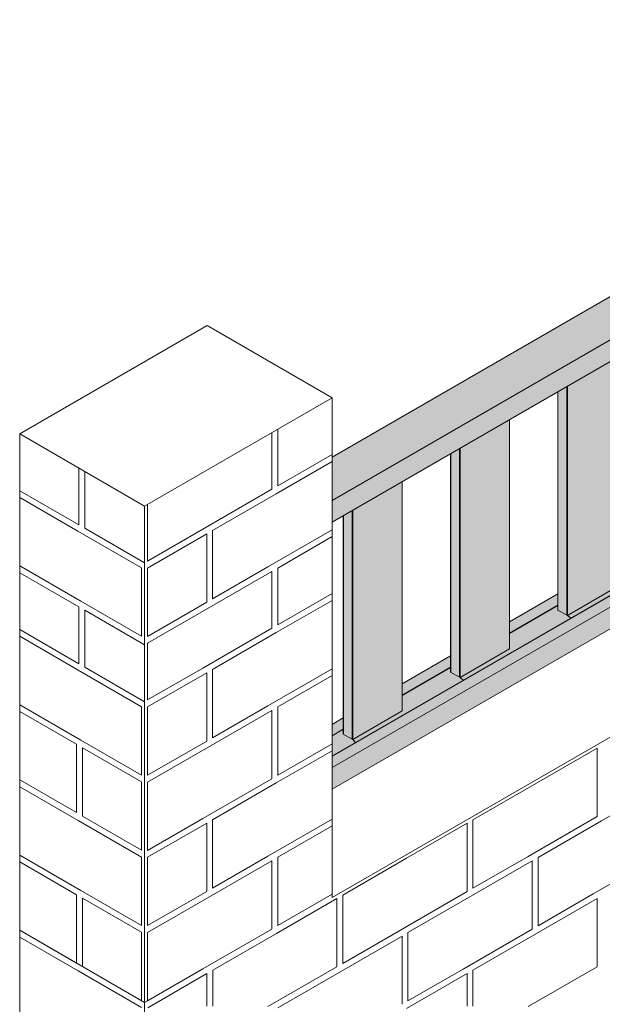
# Model space of a CAD drawing. Units: millimetres. Extents: x -61714 to -57259, y 2135 to 5285.
# Drawn here: x -60677 to -60282, y 2503 to 3171 of the extents above; entities that cross this region are included whole.
import ezdxf

# ---------------------------------------------------------------- set-up
doc = ezdxf.new("R2010")
doc.units = ezdxf.units.MM
doc.layers.get('0').update_dxf_attribs({"lineweight": 15})
doc.layers.add('Grosor 0', color=7, linetype='Continuous', lineweight=0)
doc.layers.add('Sombreado', color=254, linetype='Continuous', lineweight=0)

msp = doc.modelspace()

# ---------------------------------------------------------------- hatches: boundary and pattern name
at = {"layer": 'Sombreado'}
h = msp.add_hatch(color=256, dxfattribs=at)
edge = h.paths.add_edge_path()
edge.add_line((-59858.349, 3194.64), (-59883.699, 3209.274))
edge.add_ellipse((-59883.699, 3209.151), major_axis=(-0.075, 0.13), ratio=0.576986, start_angle=315.364052, end_angle=361.499095)
edge.add_line((-59883.982, 3209.232), (-60465.047, 2873.791))
edge.add_line((-60465.047, 2873.791), (-60465.047, 2844.4))
edge.add_line((-60465.047, 2844.4), (-59858.349, 3194.64))
edge = h.paths.add_edge_path()
edge.add_ellipse((-59858.455, 3180.126), major_axis=(-0.075, 0.13), ratio=0.576986, start_angle=178.500905, end_angle=224.699594)
edge.add_line((-59858.349, 3180.064), (-59858.349, 3194.64))
edge.add_line((-59858.349, 3194.64), (-60465.047, 2844.4))
edge.add_line((-60465.047, 2844.4), (-60465.047, 2829.702))
edge.add_line((-60465.047, 2829.702), (-59858.526, 3179.839))
h.paths.add_polyline_path([(-59858.349, 2998.67), (-59858.349, 3013.367), (-60465.047, 2663.128), (-60465.047, 2648.43)])
h = msp.add_hatch(color=256, dxfattribs=at)
h.paths.add_polyline_path([(-60378.578, 2879.62), (-60384.517, 2876.191), (-60384.517, 2727.815), (-60378.578, 2724.546)])
edge = h.paths.add_edge_path()
edge.add_line((-60384.517, 2876.191), (-60384.605, 2876.141))
edge.add_spline(control_points=[(-60384.605, 2876.141), (-60384.605, 2731.119)], knot_values=[0, 0, 0.9780429, 0.9780429], degree=1, periodic=0)
edge.add_spline(control_points=[(-60384.605, 2731.119), (-60384.605, 2727.864)], knot_values=[0.9780429, 0.9780429, 1, 1], degree=1, periodic=0)
edge.add_line((-60384.605, 2727.864), (-60384.517, 2727.815))
edge.add_line((-60384.517, 2727.815), (-60384.517, 2876.191))
h.paths.add_polyline_path([(-60378.153, 2879.865), (-60378.578, 2879.62), (-60378.578, 2724.546), (-60378.153, 2724.312)])
h.paths.add_polyline_path([(-60271.79, 2941.267), (-60305.307, 2921.918), (-60305.307, 2766.366), (-60271.79, 2785.786)])
edge = h.paths.add_edge_path()
edge.add_line((-60311.671, 2918.244), (-60311.759, 2918.194))
edge.add_spline(control_points=[(-60311.759, 2918.194), (-60311.759, 2773.173)], knot_values=[0, 0, 0.9780429, 0.9780429], degree=1, periodic=0)
edge.add_spline(control_points=[(-60311.759, 2773.173), (-60311.759, 2769.917)], knot_values=[0.9780429, 0.9780429, 1, 1], degree=1, periodic=0)
edge.add_line((-60311.759, 2769.917), (-60311.671, 2769.869))
edge.add_line((-60311.671, 2769.869), (-60311.671, 2918.244))
h.paths.add_polyline_path([(-60305.731, 2921.673), (-60311.671, 2918.244), (-60311.671, 2769.869), (-60305.731, 2766.599)])
h.paths.add_polyline_path([(-60305.307, 2921.918), (-60305.731, 2921.673), (-60305.731, 2766.599), (-60305.307, 2766.366)])
edge = h.paths.add_edge_path()
edge.add_spline(control_points=[(-60271.702, 2796.297), (-60271.702, 2941.318)], knot_values=[0.0672746, 0.0672746, 1, 1], degree=1, periodic=0)
edge.add_line((-60271.702, 2941.318), (-60271.79, 2941.267))
edge.add_line((-60271.79, 2941.267), (-60271.79, 2796.246))
edge.add_line((-60271.79, 2796.246), (-60271.702, 2796.297))
h.paths.add_polyline_path([(-60198.944, 2983.32), (-60232.461, 2963.972), (-60232.461, 2808.419), (-60198.944, 2827.839)])
h.paths.add_polyline_path([(-60126.098, 3025.374), (-60159.615, 3006.025), (-60159.615, 2850.472), (-60126.098, 2869.892)])
h.paths.add_polyline_path([(-60053.252, 3067.427), (-60086.769, 3048.078), (-60086.769, 2892.525), (-60053.252, 2911.945)])
h.paths.add_polyline_path([(-59980.406, 3109.48), (-60013.923, 3090.131), (-60013.923, 2934.578), (-59980.406, 2953.999)])
edge = h.paths.add_edge_path()
edge.add_line((-60238.825, 2960.298), (-60238.913, 2960.247))
edge.add_spline(control_points=[(-60238.913, 2960.247), (-60238.913, 2815.226)], knot_values=[0, 0, 0.9780429, 0.9780429], degree=1, periodic=0)
edge.add_line((-60238.913, 2815.226), (-60238.913, 2815.226))
edge.add_line((-60238.913, 2815.226), (-60238.825, 2815.277))
edge.add_line((-60238.825, 2815.277), (-60238.825, 2960.298))
h.paths.add_polyline_path([(-60232.885, 2963.727), (-60238.825, 2960.298), (-60238.825, 2811.922), (-60232.885, 2808.652)])
h.paths.add_polyline_path([(-60232.461, 2963.972), (-60232.885, 2963.727), (-60232.885, 2808.652), (-60232.461, 2808.419)])
edge = h.paths.add_edge_path()
edge.add_spline(control_points=[(-60198.856, 2846.187), (-60198.856, 2983.371)], knot_values=[0.1176828, 0.1176828, 1, 1], degree=1, periodic=0)
edge.add_line((-60198.856, 2983.371), (-60198.944, 2983.32))
edge.add_line((-60198.944, 2983.32), (-60198.944, 2827.839))
edge.add_line((-60198.944, 2827.839), (-60198.856, 2827.89))
edge.add_spline(control_points=[(-60198.856, 2827.89), (-60198.856, 2846.187)], knot_values=[0, 0, 0.1176828, 0.1176828], degree=1, periodic=0)
edge = h.paths.add_edge_path()
edge.add_line((-60165.979, 3002.351), (-60166.067, 3002.3))
edge.add_spline(control_points=[(-60166.067, 3002.3), (-60166.067, 2865.116)], knot_values=[0, 0, 0.9251856, 0.9251856], degree=1, periodic=0)
edge.add_spline(control_points=[(-60166.067, 2865.116), (-60166.067, 2857.401)], knot_values=[0.9251856, 0.9251856, 0.977217, 0.977217], degree=1, periodic=0)
edge.add_spline(control_points=[(-60166.067, 2857.401), (-60166.067, 2857.279)], knot_values=[0.977217, 0.977217, 0.9780429, 0.9780429], degree=1, periodic=0)
edge.add_spline(control_points=[(-60166.067, 2857.279), (-60166.067, 2854.023)], knot_values=[0.9780429, 0.9780429, 1, 1], degree=1, periodic=0)
edge.add_line((-60166.067, 2854.023), (-60165.979, 2853.975))
edge.add_line((-60165.979, 2853.975), (-60165.979, 3002.351))
h.paths.add_polyline_path([(-60160.039, 3005.78), (-60165.979, 3002.351), (-60165.979, 2853.975), (-60160.039, 2850.705)])
h.paths.add_polyline_path([(-60159.615, 3006.025), (-60160.039, 3005.78), (-60160.039, 2850.705), (-60159.615, 2850.472)])
edge = h.paths.add_edge_path()
edge.add_spline(control_points=[(-60126.01, 2880.403), (-60126.01, 3025.424)], knot_values=[0.0672746, 0.0672746, 1, 1], degree=1, periodic=0)
edge.add_line((-60126.01, 3025.424), (-60126.098, 3025.374))
edge.add_line((-60126.098, 3025.374), (-60126.098, 2880.352))
edge.add_line((-60126.098, 2880.352), (-60126.01, 2880.403))
edge = h.paths.add_edge_path()
edge.add_line((-60093.133, 3044.404), (-60093.221, 3044.353))
edge.add_spline(control_points=[(-60093.221, 3044.353), (-60093.221, 2899.332)], knot_values=[0, 0, 0.9780429, 0.9780429], degree=1, periodic=0)
edge.add_line((-60093.221, 2899.332), (-60093.133, 2899.383))
edge.add_line((-60093.133, 2899.383), (-60093.133, 3044.404))
h.paths.add_polyline_path([(-60087.193, 3047.833), (-60093.133, 3044.404), (-60093.133, 2896.028), (-60087.193, 2892.759)])
h.paths.add_polyline_path([(-60086.769, 3048.078), (-60087.193, 3047.833), (-60087.193, 2892.759), (-60086.769, 2892.525)])
edge = h.paths.add_edge_path()
edge.add_spline(control_points=[(-60053.164, 2930.294), (-60053.164, 3067.477)], knot_values=[0.1176828, 0.1176828, 1, 1], degree=1, periodic=0)
edge.add_line((-60053.164, 3067.477), (-60053.252, 3067.427))
edge.add_line((-60053.252, 3067.427), (-60053.252, 2922.406))
edge.add_line((-60053.252, 2922.406), (-60053.164, 2922.456))
edge.add_spline(control_points=[(-60053.164, 2922.456), (-60053.164, 2930.294)], knot_values=[0.0672746, 0.0672746, 0.1176828, 0.1176828], degree=1, periodic=0)
edge = h.paths.add_edge_path()
edge.add_line((-60020.287, 3086.457), (-60020.374, 3086.406))
edge.add_spline(control_points=[(-60020.374, 3086.406), (-60020.374, 2949.223)], knot_values=[0, 0, 0.9251856, 0.9251856], degree=1, periodic=0)
edge.add_spline(control_points=[(-60020.374, 2949.223), (-60020.374, 2941.508)], knot_values=[0.9251856, 0.9251856, 0.977217, 0.977217], degree=1, periodic=0)
edge.add_spline(control_points=[(-60020.374, 2941.508), (-60020.374, 2941.385)], knot_values=[0.977217, 0.977217, 0.9780429, 0.9780429], degree=1, periodic=0)
edge.add_line((-60020.374, 2941.385), (-60020.287, 2941.436))
edge.add_line((-60020.287, 2941.436), (-60020.287, 3086.457))
h.paths.add_polyline_path([(-60014.347, 3089.886), (-60020.287, 3086.457), (-60020.287, 2938.081), (-60014.347, 2934.812)])
h.paths.add_polyline_path([(-60013.923, 3090.131), (-60014.347, 3089.886), (-60014.347, 2934.812), (-60013.923, 2934.578)])
edge = h.paths.add_edge_path()
edge.add_spline(control_points=[(-59980.318, 2964.509), (-59980.318, 3109.531)], knot_values=[0.0672746, 0.0672746, 1, 1], degree=1, periodic=0)
edge.add_line((-59980.318, 3109.531), (-59980.406, 3109.48))
edge.add_line((-59980.406, 3109.48), (-59980.406, 2964.459))
edge.add_line((-59980.406, 2964.459), (-59980.318, 2964.509))
h = msp.add_hatch(color=256, dxfattribs=at)
h.paths.add_polyline_path([(-60344.636, 2899.214), (-60378.153, 2879.865), (-60378.153, 2724.312), (-60344.636, 2743.733)], flags=17)
h.paths.add_polyline_path([(-59865.137, 3017.164), (-59865.137, 3017.286), (-60465.047, 2670.965), (-60465.047, 2670.843)])
for points in [[(-60465.047, 2670.843), (-60465.047, 2663.128), (-59858.349, 3013.367), (-59865.033, 3017.224)], [(-60311.759, 2773.295), (-60311.759, 2781.01), (-60344.549, 2762.081), (-60344.549, 2754.366)], [(-60384.605, 2738.957), (-60417.395, 2720.028), (-60417.395, 2712.313), (-60384.605, 2731.242)]]:
    msp.add_hatch(color=256, dxfattribs=at).paths.add_polyline_path(points)
h = msp.add_hatch(color=256, dxfattribs=at)
h.paths.add_polyline_path([(-60417.483, 2857.161), (-60450.999, 2837.812), (-60450.999, 2682.259), (-60417.483, 2701.68)])
edge = h.paths.add_edge_path()
edge.add_line((-60457.363, 2834.138), (-60457.451, 2834.087))
edge.add_spline(control_points=[(-60457.451, 2834.087), (-60457.451, 2689.066)], knot_values=[0, 0, 0.9780429, 0.9780429], degree=1, periodic=0)
edge.add_spline(control_points=[(-60457.451, 2689.066), (-60457.451, 2685.811)], knot_values=[0.9780429, 0.9780429, 1, 1], degree=1, periodic=0)
edge.add_line((-60457.451, 2685.811), (-60457.363, 2685.762))
edge.add_line((-60457.363, 2685.762), (-60457.363, 2834.138))
h.paths.add_polyline_path([(-60451.424, 2837.567), (-60457.363, 2834.138), (-60457.363, 2685.762), (-60451.424, 2682.493)])
h.paths.add_polyline_path([(-60450.999, 2837.812), (-60451.424, 2837.567), (-60451.424, 2682.493), (-60450.999, 2682.259)])
edge = h.paths.add_edge_path()
edge.add_spline(control_points=[(-60417.395, 2712.19), (-60417.395, 2857.212)], knot_values=[0.0672746, 0.0672746, 1, 1], degree=1, periodic=0)
edge.add_line((-60417.395, 2857.212), (-60417.483, 2857.161))
edge.add_line((-60417.483, 2857.161), (-60417.483, 2701.68))
edge.add_line((-60417.483, 2701.68), (-60417.395, 2701.73))
edge.add_spline(control_points=[(-60417.395, 2701.73), (-60417.395, 2712.19)], knot_values=[0, 0, 0.0672746, 0.0672746], degree=1, periodic=0)
h = msp.add_hatch(color=256, dxfattribs=at)
edge = h.paths.add_edge_path()
edge.add_spline(control_points=[(-60457.451, 2685.811), (-60457.451, 2834.087)], knot_values=[0, 0, 1, 1], degree=1, periodic=0)
edge.add_line((-60457.451, 2696.904), (-60465.047, 2692.519))
edge.add_line((-60465.047, 2692.519), (-60465.047, 2684.804))
edge.add_line((-60465.047, 2684.804), (-60457.451, 2689.189))
h = msp.add_hatch(color=256, dxfattribs=at)
edge = h.paths.add_edge_path()
edge.add_spline(control_points=[(-60457.451, 2689.066), (-60457.451, 2834.087)], knot_values=[0, 0, 0.9780429, 0.9780429], degree=1, periodic=0)
edge.add_line((-60457.451, 2689.189), (-60465.047, 2684.804))
edge.add_line((-60465.047, 2684.804), (-60465.047, 2684.681))
edge.add_line((-60465.047, 2684.681), (-60457.451, 2689.066))
h = msp.add_hatch(color=256, dxfattribs=at)
edge = h.paths.add_edge_path()
edge.add_line((-60230.577, 2806.323), (-60232.461, 2808.419))
edge.add_line((-60232.461, 2808.419), (-60238.913, 2811.97))
edge.add_spline(control_points=[(-60238.913, 2811.97), (-60238.913, 2815.226)], knot_values=[0.9780429, 0.9780429, 1, 1], degree=1, periodic=0)
edge.add_line((-60238.913, 2815.226), (-60271.702, 2796.297))
edge.add_spline(control_points=[(-60271.702, 2796.297), (-60271.702, 2785.837)], knot_values=[0, 0, 0.0672746, 0.0672746], degree=1, periodic=0)
edge.add_line((-60271.702, 2785.837), (-60305.307, 2766.366))
edge.add_line((-60305.307, 2766.366), (-60303.006, 2764.51))
edge.add_line((-60303.006, 2764.51), (-60230.577, 2806.323))
h = msp.add_hatch(color=256, dxfattribs=at)
edge = h.paths.add_edge_path()
edge.add_line((-60303.006, 2764.51), (-60305.307, 2766.366))
edge.add_line((-60305.307, 2766.366), (-60311.759, 2769.917))
edge.add_spline(control_points=[(-60311.759, 2769.917), (-60311.759, 2773.173)], knot_values=[0.9780429, 0.9780429, 1, 1], degree=1, periodic=0)
edge.add_line((-60311.759, 2773.173), (-60344.549, 2754.244))
edge.add_spline(control_points=[(-60344.549, 2754.244), (-60344.549, 2743.784)], knot_values=[0, 0, 0.0672746, 0.0672746], degree=1, periodic=0)
edge.add_line((-60344.549, 2743.784), (-60378.153, 2724.312))
edge.add_line((-60378.153, 2724.312), (-60375.97, 2722.389))
edge.add_line((-60375.97, 2722.389), (-60303.006, 2764.51))
h = msp.add_hatch(color=256, dxfattribs=at)
edge = h.paths.add_edge_path()
edge.add_line((-60375.97, 2722.389), (-60378.153, 2724.312))
edge.add_line((-60378.153, 2724.312), (-60384.605, 2727.864))
edge.add_spline(control_points=[(-60384.605, 2727.864), (-60384.605, 2731.119)], knot_values=[0.9780429, 0.9780429, 1, 1], degree=1, periodic=0)
edge.add_line((-60384.605, 2731.119), (-60417.395, 2712.19))
edge.add_spline(control_points=[(-60417.395, 2712.19), (-60417.395, 2701.73)], knot_values=[0, 0, 0.0672746, 0.0672746], degree=1, periodic=0)
edge.add_line((-60417.395, 2701.73), (-60450.999, 2682.259))
edge.add_line((-60450.999, 2682.259), (-60449.155, 2680.14))
edge.add_line((-60449.155, 2680.14), (-60375.97, 2722.389))
h = msp.add_hatch(color=256, dxfattribs=at)
edge = h.paths.add_edge_path()
edge.add_line((-60449.155, 2680.14), (-60450.999, 2682.259))
edge.add_line((-60450.999, 2682.259), (-60457.451, 2685.811))
edge.add_spline(control_points=[(-60457.451, 2685.811), (-60457.451, 2689.066)], knot_values=[0.9780429, 0.9780429, 1, 1], degree=1, periodic=0)
edge.add_line((-60457.451, 2689.066), (-60465.047, 2684.681))
edge.add_line((-60465.047, 2684.681), (-60465.047, 2670.965))
edge.add_line((-60465.047, 2670.965), (-60449.155, 2680.14))

# ---------------------------------------------------------------- linework, layer by layer
at = {"color": 7, "linetype": 'Continuous', "lineweight": 15}
for p, q in [((-60465.047, 2873.791), (-59883.805, 3209.335)), ((-59858.349, 3194.64), (-60465.047, 2844.4)), ((-59858.349, 3179.942), (-60465.047, 2829.702)), ((-59865.137, 3017.286), (-60465.047, 2670.965)), ((-60465.047, 2670.843), (-59865.031, 3017.225)), ((-60465.047, 2663.128), (-59858.349, 3013.367)), ((-60465.047, 2648.43), (-59858.349, 2998.67)), ((-60305.731, 2921.673), (-60305.731, 2766.599)), ((-60305.307, 2766.366), (-60305.307, 2921.918)), ((-60311.671, 2769.869), (-60311.671, 2918.244)), ((-60344.636, 2899.214), (-60344.636, 2743.733)), ((-60378.578, 2879.62), (-60378.578, 2724.546)), ((-60378.153, 2724.312), (-60378.153, 2879.865)), ((-60384.517, 2727.815), (-60384.517, 2876.191)), ((-60417.483, 2857.161), (-60417.483, 2701.68)), ((-60457.363, 2685.762), (-60457.363, 2834.138)), ((-60451.424, 2837.567), (-60451.424, 2682.493)), ((-60450.999, 2682.259), (-60450.999, 2837.812)), ((-60311.759, 2781.01), (-60344.549, 2762.081)), ((-60311.759, 2773.295), (-60344.549, 2754.366)), ((-60344.549, 2754.244), (-60311.759, 2773.173)), ((-60384.605, 2738.957), (-60417.395, 2720.028)), ((-60384.605, 2731.242), (-60417.395, 2712.313)), ((-60417.395, 2712.19), (-60384.605, 2731.119)), ((-60457.451, 2689.189), (-60465.047, 2684.804)), ((-60465.047, 2684.681), (-60457.451, 2689.066))]:
    msp.add_line(p, q, dxfattribs=at)
for p, q in [((-59865.137, 3017.286), (-60465.047, 2670.965)), ((-60465.047, 2670.843), (-59865.033, 3017.224)), ((-60465.047, 2663.128), (-59858.349, 3013.367)), ((-60311.759, 2781.01), (-60344.549, 2762.081)), ((-60311.759, 2781.01), (-60311.759, 2773.295)), ((-60305.307, 2766.366), (-60271.702, 2785.837)), ((-60311.759, 2769.917), (-60305.307, 2766.366)), ((-60378.153, 2724.312), (-60344.549, 2743.784)), ((-60384.605, 2738.957), (-60417.395, 2720.028)), ((-60384.605, 2738.957), (-60384.605, 2731.242)), ((-60384.605, 2727.864), (-60378.153, 2724.312)), ((-60417.395, 2720.028), (-60417.395, 2712.313)), ((-60450.999, 2682.259), (-60417.395, 2701.73)), ((-60457.451, 2696.904), (-60465.047, 2692.519)), ((-60457.451, 2685.811), (-60450.999, 2682.259))]:
    msp.add_line(p, q)
for points in [[(-60311.759, 2918.194), (-60311.759, 2769.917)], [(-60344.549, 2743.784), (-60344.549, 2899.265)], [(-60384.605, 2876.141), (-60384.605, 2727.864)], [(-60417.395, 2701.73), (-60417.395, 2857.212)], [(-60457.451, 2834.087), (-60457.451, 2685.811)]]:
    msp.add_open_spline(points, degree=1, dxfattribs=at)
at = {"layer": 'Grosor 0'}
for p, q in [((-60549.908, 2963.056), (-60677.187, 2889.579)), ((-60549.908, 2963.056), (-60465.055, 2914.072)), ((-60465.055, 2914.072), (-60592.334, 2840.595)), ((-60465.047, 2574.946), (-60465.047, 2914.076)), ((-60677.187, 2889.579), (-60592.334, 2840.595)), ((-60677.187, 2889.579), (-60592.334, 2840.595)), ((-60677.179, 2756.875), (-60677.179, 2889.575)), ((-60505.99, 2876.371), (-60505.99, 2890.544)), ((-60501.99, 2876.371), (-60501.99, 2892.853)), ((-60505.99, 2876.371), (-60505.99, 2852.122)), ((-60501.99, 2876.371), (-60501.99, 2854.335)), ((-60465.047, 2875.662), (-60501.99, 2854.335)), ((-60637.018, 2849.886), (-60637.018, 2866.391)), ((-60502.99, 2849.004), (-60465.047, 2870.908)), ((-60633.018, 2849.886), (-60633.018, 2864.081)), ((-60677.187, 2851.038), (-60637.018, 2827.85)), ((-60677.187, 2846.42), (-60637.592, 2823.562)), ((-60637.018, 2849.886), (-60637.018, 2827.85)), ((-60633.018, 2849.886), (-60633.018, 2825.541)), ((-60505.99, 2852.026), (-60552.825, 2824.988)), ((-60502.99, 2849.004), (-60546.158, 2824.084)), ((-60592.327, 2840.591), (-60592.327, 2332.243)), ((-60590.327, 2825.376), (-60590.327, 2841.857)), ((-60637.592, 2823.562), (-60594.424, 2798.642)), ((-60633.018, 2825.541), (-60592.334, 2802.054)), ((-60590.327, 2825.376), (-60590.327, 2803.339)), ((-60552.825, 2824.988), (-60590.327, 2803.339)), ((-60590.327, 2798.586), (-60550.158, 2821.774)), ((-60550.158, 2799.738), (-60550.158, 2821.774)), ((-60546.158, 2799.738), (-60546.158, 2824.084)), ((-60465.047, 2824.526), (-60508.657, 2799.351)), ((-60501.99, 2798.581), (-60465.047, 2819.908)), ((-60677.187, 2800.038), (-60635.592, 2776.027)), ((-60550.158, 2799.738), (-60550.158, 2775.489)), ((-60546.158, 2799.738), (-60546.158, 2777.702)), ((-60677.179, 2795.416), (-60677.179, 2381.228)), ((-60677.179, 2795.416), (-60637.011, 2772.227)), ((-60594.424, 2774.297), (-60594.424, 2798.642)), ((-60590.327, 2752.204), (-60590.327, 2798.586)), ((-60590.327, 2747.586), (-60505.99, 2796.272)), ((-60508.657, 2799.351), (-60546.158, 2777.702)), ((-60505.99, 2782.1), (-60505.99, 2796.272)), ((-60501.99, 2782.1), (-60501.99, 2798.581)), ((-60505.99, 2782.1), (-60505.99, 2757.85)), ((-60501.99, 2782.1), (-60501.99, 2760.064)), ((-60465.047, 2781.39), (-60501.99, 2760.064)), ((-60635.592, 2776.027), (-60594.424, 2752.26)), ((-60594.424, 2774.297), (-60594.424, 2752.26)), ((-60550.158, 2775.393), (-60590.327, 2752.204)), ((-60502.99, 2754.733), (-60465.047, 2776.636)), ((-60637.011, 2755.722), (-60637.011, 2772.227)), ((-60633.011, 2755.722), (-60633.011, 2769.918)), ((-60633.011, 2769.918), (-60592.327, 2746.431)), ((-60677.179, 2756.875), (-60637.011, 2733.686)), ((-60637.011, 2755.722), (-60637.011, 2733.686)), ((-60633.011, 2755.722), (-60633.011, 2731.377)), ((-60505.99, 2757.755), (-60552.825, 2730.717)), ((-60502.99, 2754.733), (-60546.158, 2729.812)), ((-60146.849, 2758.637), (-60465.047, 2574.946)), ((-60677.179, 2752.256), (-60637.585, 2729.399)), ((-60590.327, 2731.104), (-60590.327, 2747.586)), ((-60637.585, 2729.399), (-60594.416, 2704.478)), ((-60633.011, 2731.377), (-60592.327, 2707.89)), ((-60590.327, 2731.104), (-60590.327, 2709.068)), ((-60552.825, 2730.717), (-60590.327, 2709.068)), ((-60590.327, 2704.314), (-60550.158, 2727.503)), ((-60550.158, 2705.467), (-60550.158, 2727.503)), ((-60546.158, 2705.467), (-60546.158, 2729.812)), ((-60465.047, 2730.255), (-60508.657, 2705.08)), ((-60465.047, 2725.636), (-60501.99, 2704.31)), ((-60592.327, 2707.913), (-60592.327, 2503.778)), ((-60677.179, 2705.875), (-60635.585, 2681.863)), ((-60677.179, 2701.256), (-60638.585, 2678.976)), ((-60594.416, 2680.133), (-60594.416, 2704.478)), ((-60592.327, 2705.604), (-60592.327, 2501.469)), ((-60590.327, 2657.933), (-60590.327, 2704.314)), ((-60550.158, 2705.467), (-60550.158, 2681.217)), ((-60547.158, 2678.235), (-60505.99, 2702.001)), ((-60546.158, 2705.467), (-60546.158, 2683.431)), ((-60508.657, 2705.08), (-60546.158, 2683.431)), ((-60505.99, 2679.965), (-60505.99, 2702.001)), ((-60501.99, 2679.965), (-60501.99, 2704.31)), ((-60635.585, 2681.863), (-60594.416, 2658.097)), ((-60594.416, 2680.133), (-60594.416, 2658.097)), ((-60550.158, 2681.121), (-60590.327, 2657.933)), ((-60505.99, 2679.965), (-60505.99, 2655.715)), ((-60501.99, 2679.965), (-60501.99, 2657.929)), ((-60465.047, 2679.255), (-60501.99, 2657.929)), ((-60638.585, 2654.631), (-60638.585, 2678.976)), ((-60634.585, 2654.631), (-60634.585, 2676.667)), ((-60634.585, 2676.667), (-60594.416, 2653.478)), ((-60547.158, 2678.235), (-60590.327, 2653.314)), ((-60502.99, 2652.733), (-60465.047, 2674.636)), ((-60326.239, 2652.612), (-60285.07, 2676.378)), ((-60326.239, 2652.612), (-60285.07, 2676.378)), ((-60285.07, 2654.342), (-60285.07, 2676.378)), ((-60285.07, 2654.342), (-60285.07, 2676.378)), ((-60677.179, 2654.875), (-60638.585, 2632.595)), ((-60638.585, 2654.631), (-60638.585, 2632.595)), ((-60634.585, 2654.631), (-60634.585, 2630.285)), ((-60594.416, 2653.478), (-60594.416, 2607.097)), ((-60590.327, 2628.969), (-60590.327, 2653.314)), ((-60505.99, 2655.619), (-60552.825, 2628.582)), ((-60502.99, 2652.733), (-60546.158, 2627.812)), ((-60326.239, 2652.612), (-60369.407, 2627.692)), ((-60326.239, 2652.612), (-60369.407, 2627.692)), ((-60285.07, 2654.342), (-60285.07, 2630.093)), ((-60285.07, 2654.342), (-60285.07, 2630.093)), ((-60677.179, 2650.188), (-60637.585, 2627.331)), ((-60282.07, 2627.11), (-60240.902, 2650.876)), ((-60637.585, 2627.331), (-60594.416, 2602.41)), ((-60634.585, 2630.285), (-60594.416, 2607.097)), ((-60590.327, 2628.969), (-60590.327, 2606.933)), ((-60552.825, 2628.582), (-60590.327, 2606.933)), ((-60546.158, 2603.467), (-60546.158, 2627.812)), ((-60465.047, 2628.255), (-60508.657, 2603.08)), ((-60369.407, 2603.346), (-60369.407, 2627.692)), ((-60369.407, 2603.346), (-60369.407, 2627.692)), ((-60285.07, 2629.997), (-60331.906, 2602.959)), ((-60285.07, 2629.997), (-60331.906, 2602.959)), ((-60282.07, 2627.11), (-60325.239, 2602.19)), ((-60590.327, 2602.314), (-60550.158, 2625.503)), ((-60550.158, 2603.467), (-60550.158, 2625.503)), ((-60465.047, 2623.636), (-60501.99, 2602.31)), ((-60414.576, 2601.616), (-60373.407, 2625.382)), ((-60373.407, 2603.346), (-60373.407, 2625.382)), ((-60677.179, 2603.807), (-60635.585, 2579.795)), ((-60677.179, 2599.188), (-60638.585, 2576.908)), ((-60594.416, 2578.065), (-60594.416, 2602.41)), ((-60590.327, 2555.933), (-60590.327, 2602.314)), ((-60550.158, 2603.467), (-60550.158, 2579.217)), ((-60547.158, 2576.235), (-60505.99, 2600.001)), ((-60546.158, 2603.467), (-60546.158, 2581.431)), ((-60508.657, 2603.08), (-60546.158, 2581.431)), ((-60505.99, 2577.965), (-60505.99, 2600.001)), ((-60501.99, 2577.965), (-60501.99, 2602.31)), ((-60414.576, 2601.616), (-60457.744, 2576.696)), ((-60373.407, 2603.346), (-60373.407, 2579.097)), ((-60370.407, 2576.114), (-60329.239, 2599.88)), ((-60369.407, 2603.346), (-60369.407, 2581.31)), ((-60369.407, 2603.346), (-60369.407, 2581.31)), ((-60331.906, 2602.959), (-60369.407, 2581.31)), ((-60331.906, 2602.959), (-60369.407, 2581.31)), ((-60329.239, 2577.844), (-60329.239, 2599.88)), ((-60325.239, 2577.844), (-60325.239, 2602.19)), ((-60240.902, 2604.495), (-60287.738, 2577.457)), ((-60635.585, 2579.795), (-60594.416, 2556.029)), ((-60550.158, 2579.121), (-60590.327, 2555.933)), ((-60373.407, 2579.001), (-60420.243, 2551.963)), ((-60638.585, 2552.563), (-60638.585, 2576.908)), ((-60634.585, 2552.563), (-60634.585, 2574.599)), ((-60634.585, 2574.599), (-60594.416, 2551.41)), ((-60594.416, 2578.065), (-60594.416, 2556.029)), ((-60547.158, 2576.235), (-60590.327, 2551.314)), ((-60505.99, 2577.965), (-60505.99, 2553.715)), ((-60502.913, 2550.62), (-60461.744, 2574.387)), ((-60501.99, 2577.965), (-60501.99, 2555.929)), ((-60465.047, 2577.255), (-60501.99, 2555.929)), ((-60461.744, 2552.35), (-60461.744, 2574.387)), ((-60457.744, 2552.35), (-60457.744, 2576.696)), ((-60370.407, 2576.114), (-60413.576, 2551.194)), ((-60329.239, 2577.844), (-60329.239, 2553.595)), ((-60326.239, 2550.612), (-60285.07, 2574.378)), ((-60326.239, 2550.612), (-60285.07, 2574.378)), ((-60325.239, 2577.844), (-60325.239, 2555.808)), ((-60287.738, 2577.457), (-60325.239, 2555.808)), ((-60285.07, 2552.342), (-60285.07, 2574.378)), ((-60285.07, 2552.342), (-60285.07, 2574.378)), ((-60677.179, 2552.807), (-60592.327, 2503.823)), ((-60677.179, 2552.807), (-60638.585, 2530.527)), ((-60638.585, 2552.563), (-60638.585, 2530.527)), ((-60634.585, 2552.563), (-60634.585, 2528.218)), ((-60505.99, 2553.619), (-60552.825, 2526.582)), ((-60461.744, 2552.35), (-60461.744, 2528.101)), ((-60457.744, 2552.35), (-60457.744, 2530.314)), ((-60329.239, 2553.499), (-60376.075, 2526.461)), ((-60285.07, 2552.342), (-60285.07, 2528.093)), ((-60285.07, 2552.342), (-60285.07, 2528.093)), ((-60677.179, 2548.188), (-60637.585, 2525.331)), ((-60594.416, 2551.41), (-60594.416, 2505.029)), ((-60590.327, 2526.969), (-60590.327, 2551.314)), ((-60502.913, 2550.62), (-60546.081, 2525.7)), ((-60458.744, 2525.118), (-60417.576, 2548.884)), ((-60420.243, 2551.963), (-60457.744, 2530.314)), ((-60417.576, 2526.848), (-60417.576, 2548.884)), ((-60413.576, 2526.848), (-60413.576, 2551.194)), ((-60326.239, 2550.612), (-60369.407, 2525.692)), ((-60326.239, 2550.612), (-60369.407, 2525.692)), ((-60634.585, 2528.218), (-60594.416, 2505.029)), ((-60590.327, 2526.969), (-60590.327, 2504.933)), ((-60552.825, 2526.582), (-60590.327, 2504.933)), ((-60546.081, 2501.355), (-60546.081, 2525.7)), ((-60461.744, 2528.005), (-60508.58, 2500.967)), ((-60417.576, 2526.848), (-60417.576, 2502.599)), ((-60413.576, 2526.848), (-60413.576, 2504.812)), ((-60376.075, 2526.461), (-60413.576, 2504.812)), ((-60369.407, 2501.346), (-60369.407, 2525.692)), ((-60369.407, 2501.346), (-60369.407, 2525.692)), ((-60285.07, 2527.997), (-60331.906, 2500.959)), ((-60285.07, 2527.997), (-60331.906, 2500.959)), ((-60637.585, 2525.331), (-60594.416, 2500.41)), ((-60590.25, 2500.202), (-60550.081, 2523.391)), ((-60550.081, 2501.355), (-60550.081, 2523.391)), ((-60458.744, 2525.118), (-60501.913, 2500.198)), ((-60414.576, 2499.616), (-60373.407, 2523.382)), ((-60373.407, 2501.346), (-60373.407, 2523.382)), ((-60590.327, 2504.933), (-60592.327, 2503.778))]:
    msp.add_line(p, q, dxfattribs=at)
at = {"layer": 'Sombreado'}
for p, q in [((-59865.033, 3017.224), (-60465.047, 2670.843)), ((-60311.759, 2781.01), (-60344.549, 2762.081)), ((-60311.759, 2773.295), (-60311.759, 2781.01)), ((-60344.549, 2754.366), (-60311.759, 2773.295)), ((-60305.307, 2766.366), (-60303.006, 2764.51)), ((-60344.549, 2762.081), (-60344.549, 2754.366)), ((-60344.549, 2762.081), (-60344.549, 2754.366)), ((-60384.605, 2738.957), (-60417.395, 2720.028)), ((-60384.605, 2731.242), (-60384.605, 2738.957)), ((-60417.395, 2712.313), (-60384.605, 2731.242)), ((-60417.395, 2720.028), (-60417.395, 2712.313)), ((-60378.153, 2724.312), (-60375.97, 2722.389)), ((-60450.999, 2682.259), (-60449.155, 2680.14)), ((-60465.047, 2670.965), (-60465.047, 2663.128)), ((-60465.047, 2670.965), (-60465.047, 2670.843)), ((-60465.047, 2670.965), (-60465.047, 2670.843)), ((-60465.047, 2670.843), (-60465.047, 2663.128))]:
    msp.add_line(p, q, dxfattribs=at)

doc.saveas('drawing.dxf')
